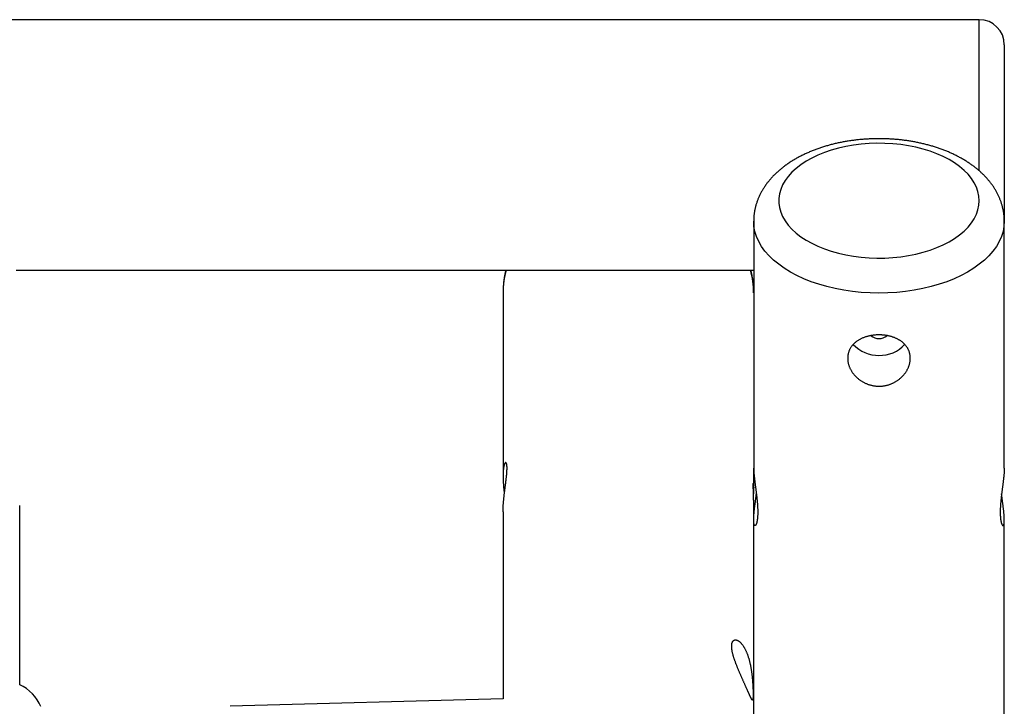
# Model space of a CAD drawing. Extents: x 4729 to 24688, y 3068 to 19738.
# Drawn here: x 11573 to 12123, y 18911 to 19295 of the extents above; entities that cross this region are included whole.
import ezdxf

# ---------------------------------------------------------------- set-up
doc = ezdxf.new("R2010")
doc.units = 0

msp = doc.modelspace()

# ---------------------------------------------------------------- linework, layer by layer
at = {"color": 7, "linetype": 'Continuous'}
for p, q in [((12109.5, 19294.62), (10187.5, 19294.62)), ((12123.5, 19280.62), (12123.5, 19270.49)), ((12123.5, 19270.49), (12123.5, 19182)), ((11983.5, 19182), (11983.5, 19044.11)), ((12123.5, 19044.11), (12123.5, 19182)), ((11571.47, 19154.62), (11983.5, 19154.62)), ((11843.5, 19142.37), (11843.5, 19142.06)), ((11843.5, 19142.06), (11843.5, 19039.66)), ((11983.5, 19033.08), (11983.5, 19044.11)), ((11983.5, 18206.96), (11983.5, 19026.24)), ((11843.5, 19019.6), (11843.5, 18915.13)), ((12123.5, 18206.96), (12123.5, 19015.14)), ((11843.52, 18915.13), (11691.05, 18910.97))]:
    msp.add_line(p, q, dxfattribs=at)
at = {"color": 8, "linetype": 'Continuous'}
for p, q in [((12109.5, 19281.96), (12109.5, 19294.62)), ((12109.5, 19210.16), (12109.5, 19281.96))]:
    msp.add_line(p, q, dxfattribs=at)
at = {"color": 7, "linetype": 'Continuous'}
for points in [[(12123.5, 19182), (12123.49, 19182.32), (12123.48, 19182.64), (12123.47, 19182.96), (12123.46, 19183.28), (12123.45, 19183.61), (12123.44, 19183.94), (12123.42, 19184.27), (12123.39, 19184.61), (12123.37, 19184.95), (12123.33, 19185.29), (12123.3, 19185.64), (12123.26, 19186), (12123.21, 19186.36), (12123.16, 19186.72), (12123.1, 19187.09), (12123.04, 19187.46), (12122.97, 19187.84), (12122.9, 19188.22), (12122.82, 19188.6), (12122.74, 19188.99), (12122.65, 19189.38), (12122.56, 19189.76), (12122.46, 19190.15), (12122.36, 19190.54), (12122.25, 19190.93), (12122.14, 19191.32), (12122.02, 19191.7), (12121.9, 19192.09), (12121.78, 19192.47), (12121.65, 19192.86), (12121.51, 19193.24), (12121.37, 19193.62), (12121.23, 19194), (12121.08, 19194.38), (12120.92, 19194.76), (12120.77, 19195.13), (12120.6, 19195.51), (12120.44, 19195.89), (12120.26, 19196.26), (12120.09, 19196.63), (12119.91, 19197), (12119.72, 19197.37), (12119.53, 19197.74), (12119.33, 19198.11), (12119.13, 19198.48), (12118.93, 19198.84), (12118.72, 19199.21), (12118.51, 19199.57), (12118.29, 19199.93), (12118.06, 19200.29), (12117.84, 19200.65), (12117.6, 19201.01), (12117.37, 19201.37), (12117.13, 19201.72), (12116.88, 19202.07), (12116.63, 19202.43), (12116.37, 19202.78), (12116.11, 19203.13), (12115.85, 19203.47), (12115.58, 19203.82), (12115.31, 19204.17), (12115.03, 19204.51), (12114.75, 19204.85), (12114.46, 19205.19), (12114.17, 19205.53), (12113.87, 19205.87), (12113.57, 19206.2), (12113.27, 19206.54), (12112.96, 19206.87), (12112.64, 19207.2), (12112.32, 19207.53), (12112, 19207.85), (12111.67, 19208.18), (12111.34, 19208.5), (12111, 19208.82), (12110.66, 19209.14), (12110.32, 19209.46), (12109.97, 19209.78), (12109.62, 19210.09), (12109.26, 19210.4), (12108.89, 19210.71), (12108.53, 19211.02), (12108.16, 19211.32), (12107.78, 19211.63), (12107.4, 19211.93), (12107.02, 19212.23), (12106.63, 19212.52), (12106.24, 19212.82), (12105.84, 19213.11), (12105.44, 19213.4), (12105.04, 19213.69), (12104.63, 19213.97), (12104.22, 19214.26), (12103.81, 19214.54), (12103.39, 19214.81), (12102.96, 19215.09), (12102.54, 19215.36), (12102.11, 19215.63), (12101.67, 19215.9), (12101.24, 19216.17), (12100.79, 19216.43), (12100.35, 19216.69), (12099.9, 19216.95), (12099.45, 19217.2), (12099, 19217.46), (12098.54, 19217.71), (12098.08, 19217.95), (12097.61, 19218.2), (12097.14, 19218.44), (12096.67, 19218.68), (12096.2, 19218.91), (12095.72, 19219.15), (12095.24, 19219.38), (12094.76, 19219.6), (12094.27, 19219.83), (12093.78, 19220.05), (12093.29, 19220.27), (12092.8, 19220.49), (12092.3, 19220.7), (12091.8, 19220.91), (12091.3, 19221.12), (12090.79, 19221.32), (12090.29, 19221.52), (12089.78, 19221.72), (12089.26, 19221.92), (12088.75, 19222.11), (12088.23, 19222.3), (12087.71, 19222.49), (12087.19, 19222.67), (12086.67, 19222.85), (12086.14, 19223.03), (12085.61, 19223.2), (12085.08, 19223.37), (12084.55, 19223.54), (12084.02, 19223.71), (12083.48, 19223.87), (12082.94, 19224.03), (12082.4, 19224.19), (12081.86, 19224.34), (12081.32, 19224.49), (12080.77, 19224.64), (12080.23, 19224.78), (12079.68, 19224.93), (12079.13, 19225.06), (12078.57, 19225.2), (12078.02, 19225.33), (12077.47, 19225.46), (12076.91, 19225.59), (12076.35, 19225.71), (12075.79, 19225.83), (12075.23, 19225.95), (12074.67, 19226.06), (12074.1, 19226.17), (12073.54, 19226.28), (12072.97, 19226.39), (12072.4, 19226.49), (12071.84, 19226.59), (12071.27, 19226.68), (12070.7, 19226.77), (12070.12, 19226.86), (12069.55, 19226.95), (12068.98, 19227.03), (12068.4, 19227.11), (12067.83, 19227.19), (12067.25, 19227.27), (12066.67, 19227.34), (12066.09, 19227.4), (12065.51, 19227.47), (12064.93, 19227.53), (12064.35, 19227.59), (12063.77, 19227.65), (12063.19, 19227.7), (12062.61, 19227.75), (12062.02, 19227.79), (12061.44, 19227.84), (12060.86, 19227.88), (12060.27, 19227.92), (12059.69, 19227.95), (12059.1, 19227.98), (12058.52, 19228.01), (12057.93, 19228.03), (12057.34, 19228.06), (12056.76, 19228.07), (12056.17, 19228.09), (12055.58, 19228.1), (12055, 19228.11), (12054.41, 19228.12), (12053.82, 19228.12), (12053.24, 19228.12), (12052.65, 19228.12), (12052.06, 19228.11), (12051.48, 19228.1), (12050.89, 19228.09), (12050.3, 19228.08), (12049.72, 19228.06), (12049.13, 19228.04), (12048.54, 19228.01), (12047.96, 19227.98), (12047.37, 19227.95), (12046.79, 19227.92), (12046.2, 19227.88), (12045.62, 19227.84), (12045.04, 19227.8), (12044.45, 19227.75), (12043.87, 19227.7), (12043.29, 19227.65), (12042.71, 19227.6), (12042.13, 19227.54), (12041.55, 19227.48), (12040.97, 19227.41), (12040.39, 19227.34), (12039.81, 19227.27), (12039.24, 19227.2), (12038.66, 19227.12), (12038.09, 19227.04), (12037.51, 19226.96), (12036.94, 19226.87), (12036.37, 19226.79), (12035.8, 19226.69), (12035.23, 19226.6), (12034.66, 19226.5), (12034.09, 19226.4), (12033.52, 19226.29), (12032.96, 19226.19), (12032.4, 19226.08), (12031.83, 19225.96), (12031.27, 19225.85), (12030.71, 19225.73), (12030.15, 19225.6), (12029.6, 19225.48), (12029.04, 19225.35), (12028.49, 19225.22), (12027.93, 19225.08), (12027.38, 19224.94), (12026.83, 19224.8), (12026.29, 19224.66), (12025.74, 19224.51), (12025.2, 19224.36), (12024.65, 19224.21), (12024.11, 19224.05), (12023.58, 19223.89), (12023.04, 19223.73), (12022.5, 19223.56), (12021.97, 19223.39), (12021.44, 19223.22), (12020.91, 19223.05), (12020.38, 19222.87), (12019.86, 19222.69), (12019.33, 19222.5), (12018.81, 19222.32), (12018.29, 19222.13), (12017.78, 19221.93), (12017.26, 19221.74), (12016.75, 19221.54), (12016.24, 19221.34), (12015.73, 19221.13), (12015.23, 19220.92), (12014.73, 19220.71), (12014.23, 19220.5), (12013.73, 19220.28), (12013.23, 19220.06), (12012.74, 19219.84), (12012.25, 19219.61), (12011.76, 19219.38), (12011.28, 19219.15), (12010.8, 19218.91), (12010.32, 19218.68), (12009.84, 19218.43), (12009.37, 19218.19), (12008.9, 19217.94), (12008.43, 19217.69), (12007.96, 19217.44), (12007.5, 19217.18), (12007.04, 19216.92), (12006.59, 19216.66), (12006.14, 19216.39), (12005.69, 19216.13), (12005.24, 19215.85), (12004.8, 19215.58), (12004.36, 19215.3), (12003.92, 19215.02), (12003.49, 19214.74), (12003.06, 19214.45), (12002.64, 19214.17), (12002.22, 19213.87), (12001.8, 19213.58), (12001.38, 19213.28), (12000.97, 19212.98), (12000.57, 19212.68), (12000.16, 19212.37), (11999.77, 19212.07), (11999.37, 19211.75), (11998.98, 19211.44), (11998.59, 19211.12), (11998.21, 19210.81), (11997.83, 19210.48), (11997.46, 19210.16), (11997.09, 19209.83), (11996.72, 19209.5), (11996.36, 19209.17), (11996, 19208.84), (11995.65, 19208.5), (11995.3, 19208.16), (11994.96, 19207.82), (11994.62, 19207.48), (11994.28, 19207.13), (11993.95, 19206.78), (11993.63, 19206.43), (11993.31, 19206.08), (11992.99, 19205.72), (11992.68, 19205.37), (11992.38, 19205.01), (11992.08, 19204.65), (11991.78, 19204.28), (11991.49, 19203.92), (11991.2, 19203.55), (11990.92, 19203.19), (11990.65, 19202.82), (11990.38, 19202.44), (11990.11, 19202.07), (11989.85, 19201.69), (11989.59, 19201.32), (11989.34, 19200.94), (11989.1, 19200.56), (11988.86, 19200.18), (11988.62, 19199.8), (11988.39, 19199.41), (11988.17, 19199.03), (11987.95, 19198.64), (11987.74, 19198.25), (11987.53, 19197.86), (11987.33, 19197.47), (11987.13, 19197.08), (11986.93, 19196.69), (11986.75, 19196.3), (11986.57, 19195.9), (11986.39, 19195.51), (11986.22, 19195.11), (11986.05, 19194.72), (11985.89, 19194.32), (11985.74, 19193.92), (11985.59, 19193.52), (11985.44, 19193.13), (11985.3, 19192.73), (11985.17, 19192.33), (11985.04, 19191.92), (11984.91, 19191.52), (11984.79, 19191.12), (11984.68, 19190.72), (11984.57, 19190.32), (11984.47, 19189.91), (11984.37, 19189.51), (11984.28, 19189.11), (11984.2, 19188.71), (11984.12, 19188.31), (11984.04, 19187.91), (11983.97, 19187.52), (11983.91, 19187.14), (11983.85, 19186.76), (11983.79, 19186.4), (11983.74, 19186.04), (11983.7, 19185.7), (11983.66, 19185.37), (11983.62, 19185.05), (11983.59, 19184.74), (11983.57, 19184.44), (11983.55, 19184.15), (11983.53, 19183.88), (11983.52, 19183.61), (11983.52, 19183.36), (11983.51, 19183.11), (11983.51, 19182.87), (11983.52, 19182.64), (11983.52, 19182.41), (11983.53, 19182.18), (11983.53, 19181.96)], [(11845.07, 19154.62), (11845, 19154.41), (11844.94, 19154.19), (11844.88, 19153.96), (11844.82, 19153.74), (11844.76, 19153.5), (11844.7, 19153.25), (11844.64, 19152.98), (11844.58, 19152.7), (11844.51, 19152.41), (11844.45, 19152.09), (11844.39, 19151.76), (11844.33, 19151.41), (11844.27, 19151.04), (11844.21, 19150.66), (11844.14, 19150.26), (11844.08, 19149.85), (11844.02, 19149.42), (11843.96, 19148.97), (11843.9, 19148.52), (11843.84, 19148.06), (11843.79, 19147.59), (11843.74, 19147.11), (11843.7, 19146.64), (11843.66, 19146.16), (11843.63, 19145.68), (11843.6, 19145.21), (11843.58, 19144.74), (11843.56, 19144.27), (11843.55, 19143.8), (11843.53, 19143.33), (11843.52, 19142.87), (11843.51, 19142.4)], [(11983.46, 19142), (11983.46, 19142.32), (11983.47, 19142.65), (11983.47, 19142.97), (11983.47, 19143.31), (11983.47, 19143.64), (11983.46, 19143.99), (11983.45, 19144.34), (11983.44, 19144.71), (11983.42, 19145.08), (11983.4, 19145.46), (11983.37, 19145.86), (11983.34, 19146.26), (11983.3, 19146.67), (11983.26, 19147.09), (11983.21, 19147.51), (11983.17, 19147.94), (11983.11, 19148.37), (11983.06, 19148.81), (11983, 19149.25), (11982.94, 19149.69), (11982.87, 19150.12), (11982.8, 19150.56), (11982.73, 19150.99), (11982.65, 19151.41), (11982.57, 19151.83), (11982.48, 19152.24), (11982.39, 19152.64), (11982.3, 19153.04), (11982.2, 19153.44), (11982.11, 19153.84), (11982.01, 19154.23), (11981.92, 19154.62)], [(11843.5, 19019.6), (11843.5, 19019.91), (11843.51, 19020.21), (11843.51, 19020.52), (11843.52, 19020.83), (11843.52, 19021.14), (11843.53, 19021.45), (11843.54, 19021.77), (11843.56, 19022.09), (11843.57, 19022.42), (11843.59, 19022.75), (11843.61, 19023.08), (11843.63, 19023.41), (11843.65, 19023.75), (11843.67, 19024.1), (11843.7, 19024.44), (11843.73, 19024.79), (11843.76, 19025.14), (11843.79, 19025.49), (11843.82, 19025.84), (11843.85, 19026.19), (11843.88, 19026.55), (11843.92, 19026.91), (11843.96, 19027.26), (11843.99, 19027.62), (11844.03, 19027.98), (11844.07, 19028.34), (11844.11, 19028.7), (11844.15, 19029.06), (11844.19, 19029.43), (11844.24, 19029.79), (11844.28, 19030.15), (11844.33, 19030.51), (11844.37, 19030.87), (11844.42, 19031.24), (11844.46, 19031.6), (11844.51, 19031.96), (11844.55, 19032.32), (11844.6, 19032.68), (11844.65, 19033.04), (11844.69, 19033.4), (11844.74, 19033.76), (11844.78, 19034.11), (11844.83, 19034.47), (11844.88, 19034.82), (11844.92, 19035.17), (11844.97, 19035.51), (11845.01, 19035.86), (11845.05, 19036.2), (11845.1, 19036.55), (11845.14, 19036.88), (11845.18, 19037.22), (11845.22, 19037.55), (11845.26, 19037.88), (11845.3, 19038.21), (11845.33, 19038.53), (11845.37, 19038.85), (11845.4, 19039.16), (11845.43, 19039.47), (11845.47, 19039.77), (11845.49, 19040.07), (11845.52, 19040.37), (11845.55, 19040.66), (11845.57, 19040.94), (11845.6, 19041.22), (11845.62, 19041.5), (11845.63, 19041.77), (11845.65, 19042.03), (11845.67, 19042.29), (11845.68, 19042.54), (11845.69, 19042.79), (11845.7, 19043.03), (11845.71, 19043.26), (11845.71, 19043.49), (11845.72, 19043.71), (11845.72, 19043.92), (11845.72, 19044.13), (11845.72, 19044.33), (11845.71, 19044.52), (11845.71, 19044.71), (11845.7, 19044.89), (11845.69, 19045.07), (11845.68, 19045.23), (11845.66, 19045.4), (11845.65, 19045.55), (11845.63, 19045.7), (11845.61, 19045.84), (11845.59, 19045.97), (11845.57, 19046.1), (11845.54, 19046.21), (11845.52, 19046.33), (11845.49, 19046.43), (11845.46, 19046.53), (11845.43, 19046.62), (11845.4, 19046.7), (11845.37, 19046.78), (11845.33, 19046.85), (11845.3, 19046.91), (11845.26, 19046.96), (11845.22, 19047.01), (11845.18, 19047.05), (11845.14, 19047.08), (11845.1, 19047.11), (11845.06, 19047.13), (11845.02, 19047.14), (11844.98, 19047.14), (11844.93, 19047.13), (11844.89, 19047.12), (11844.84, 19047.1), (11844.8, 19047.08), (11844.75, 19047.04), (11844.71, 19047), (11844.66, 19046.95), (11844.61, 19046.89), (11844.57, 19046.83), (11844.52, 19046.76), (11844.48, 19046.68), (11844.43, 19046.59), (11844.38, 19046.5), (11844.34, 19046.39), (11844.29, 19046.28), (11844.25, 19046.17), (11844.21, 19046.04), (11844.16, 19045.91), (11844.12, 19045.77), (11844.08, 19045.62), (11844.04, 19045.47), (11844, 19045.31), (11843.96, 19045.14), (11843.92, 19044.96), (11843.89, 19044.78), (11843.85, 19044.59), (11843.82, 19044.4), (11843.78, 19044.19), (11843.75, 19043.98), (11843.72, 19043.77), (11843.7, 19043.55), (11843.67, 19043.32), (11843.65, 19043.08), (11843.62, 19042.84), (11843.6, 19042.6), (11843.58, 19042.35), (11843.57, 19042.09), (11843.55, 19041.83), (11843.54, 19041.56), (11843.53, 19041.29), (11843.52, 19041.01), (11843.51, 19040.73), (11843.5, 19040.44), (11843.5, 19040.15), (11843.5, 19039.86), (11843.5, 19039.56), (11843.5, 19039.25), (11843.5, 19038.95), (11843.51, 19038.64), (11843.51, 19038.33), (11843.52, 19038.01), (11843.53, 19037.69), (11843.55, 19037.37), (11843.56, 19037.04), (11843.58, 19036.72), (11843.6, 19036.38), (11843.62, 19036.05), (11843.64, 19035.72), (11843.66, 19035.38), (11843.68, 19035.05), (11843.71, 19034.72), (11843.73, 19034.39), (11843.76, 19034.07), (11843.79, 19033.75), (11843.81, 19033.44), (11843.84, 19033.13), (11843.87, 19032.83), (11843.9, 19032.54), (11843.93, 19032.25), (11843.96, 19031.97), (11843.99, 19031.69), (11844.02, 19031.42), (11844.05, 19031.16), (11844.08, 19030.9), (11844.11, 19030.64), (11844.14, 19030.39), (11844.17, 19030.14), (11844.2, 19029.89), (11844.22, 19029.64)], [(11983.5, 19044.11), (11983.5, 19044.03), (11983.5, 19043.94), (11983.5, 19043.85), (11983.5, 19043.75), (11983.5, 19043.65), (11983.5, 19043.54), (11983.5, 19043.42), (11983.5, 19043.29), (11983.51, 19043.15), (11983.51, 19043), (11983.52, 19042.83), (11983.53, 19042.65), (11983.54, 19042.46), (11983.55, 19042.26), (11983.57, 19042.05), (11983.58, 19041.82), (11983.6, 19041.58), (11983.62, 19041.33), (11983.64, 19041.07), (11983.67, 19040.8), (11983.69, 19040.53), (11983.72, 19040.24), (11983.74, 19039.95), (11983.77, 19039.66), (11983.8, 19039.36), (11983.84, 19039.05), (11983.87, 19038.74), (11983.9, 19038.43), (11983.94, 19038.11), (11983.98, 19037.79), (11984.02, 19037.47), (11984.06, 19037.14), (11984.1, 19036.81), (11984.14, 19036.48), (11984.18, 19036.14), (11984.22, 19035.8), (11984.27, 19035.45), (11984.31, 19035.11), (11984.36, 19034.76), (11984.4, 19034.41), (11984.45, 19034.05), (11984.5, 19033.7), (11984.54, 19033.34), (11984.59, 19032.98), (11984.64, 19032.62), (11984.68, 19032.25), (11984.73, 19031.89), (11984.78, 19031.52), (11984.83, 19031.15), (11984.87, 19030.78), (11984.92, 19030.41), (11984.97, 19030.03), (11985.01, 19029.66), (11985.06, 19029.29), (11985.1, 19028.91), (11985.14, 19028.54), (11985.19, 19028.17), (11985.23, 19027.8), (11985.27, 19027.43), (11985.31, 19027.05), (11985.35, 19026.69), (11985.38, 19026.32), (11985.42, 19025.95), (11985.45, 19025.58), (11985.49, 19025.22), (11985.52, 19024.86), (11985.55, 19024.49), (11985.58, 19024.14), (11985.6, 19023.78), (11985.63, 19023.43), (11985.65, 19023.08), (11985.67, 19022.73), (11985.69, 19022.39), (11985.71, 19022.05), (11985.72, 19021.72), (11985.73, 19021.38), (11985.75, 19021.06), (11985.76, 19020.74), (11985.76, 19020.42), (11985.77, 19020.1), (11985.77, 19019.79), (11985.77, 19019.49), (11985.77, 19019.19), (11985.77, 19018.89), (11985.76, 19018.6), (11985.75, 19018.32), (11985.75, 19018.04), (11985.74, 19017.76), (11985.72, 19017.49), (11985.71, 19017.23), (11985.69, 19016.97), (11985.67, 19016.72), (11985.65, 19016.48), (11985.63, 19016.24), (11985.61, 19016), (11985.58, 19015.77), (11985.56, 19015.55), (11985.53, 19015.34), (11985.5, 19015.12), (11985.47, 19014.92), (11985.43, 19014.72), (11985.4, 19014.53), (11985.37, 19014.34), (11985.33, 19014.16), (11985.29, 19013.99), (11985.25, 19013.82), (11985.21, 19013.67), (11985.17, 19013.51), (11985.13, 19013.37), (11985.09, 19013.23), (11985.04, 19013.09), (11985, 19012.97), (11984.96, 19012.85), (11984.91, 19012.74), (11984.86, 19012.63), (11984.82, 19012.53), (11984.77, 19012.44), (11984.72, 19012.36), (11984.68, 19012.28), (11984.63, 19012.22), (11984.58, 19012.15), (11984.53, 19012.1), (11984.49, 19012.05), (11984.44, 19012.02), (11984.39, 19011.99), (11984.35, 19011.96), (11984.3, 19011.95), (11984.26, 19011.94), (11984.21, 19011.94), (11984.17, 19011.95), (11984.12, 19011.96), (11984.08, 19011.99), (11984.04, 19012.02), (11984, 19012.06), (11983.96, 19012.1), (11983.93, 19012.16), (11983.89, 19012.22), (11983.86, 19012.29), (11983.82, 19012.36), (11983.79, 19012.44), (11983.76, 19012.53), (11983.73, 19012.62), (11983.71, 19012.72), (11983.68, 19012.83), (11983.66, 19012.94), (11983.64, 19013.05), (11983.62, 19013.17), (11983.6, 19013.3), (11983.58, 19013.43), (11983.57, 19013.57), (11983.55, 19013.71), (11983.54, 19013.85), (11983.53, 19014), (11983.52, 19014.16), (11983.52, 19014.32), (11983.51, 19014.48), (11983.51, 19014.64), (11983.5, 19014.81), (11983.5, 19014.97), (11983.5, 19015.14)], [(12123.49, 19044.11), (12123.49, 19044.03), (12123.49, 19043.94), (12123.5, 19043.85), (12123.5, 19043.75), (12123.5, 19043.65), (12123.5, 19043.54), (12123.5, 19043.42), (12123.49, 19043.29), (12123.49, 19043.15), (12123.48, 19043), (12123.47, 19042.83), (12123.46, 19042.65), (12123.45, 19042.46), (12123.44, 19042.26), (12123.42, 19042.05), (12123.41, 19041.82), (12123.39, 19041.58), (12123.37, 19041.33), (12123.35, 19041.07), (12123.33, 19040.8), (12123.3, 19040.53), (12123.28, 19040.24), (12123.25, 19039.95), (12123.22, 19039.66), (12123.19, 19039.36), (12123.16, 19039.05), (12123.12, 19038.74), (12123.09, 19038.43), (12123.05, 19038.11), (12123.02, 19037.79), (12122.98, 19037.47), (12122.94, 19037.14), (12122.9, 19036.81), (12122.86, 19036.48), (12122.81, 19036.14), (12122.77, 19035.8), (12122.73, 19035.45), (12122.68, 19035.11), (12122.64, 19034.76), (12122.59, 19034.41), (12122.54, 19034.05), (12122.5, 19033.7), (12122.45, 19033.34), (12122.4, 19032.98), (12122.36, 19032.62), (12122.31, 19032.25), (12122.26, 19031.89), (12122.21, 19031.52), (12122.17, 19031.15), (12122.12, 19030.78), (12122.07, 19030.41), (12122.03, 19030.03), (12121.98, 19029.66), (12121.94, 19029.29), (12121.89, 19028.91), (12121.85, 19028.54), (12121.81, 19028.17), (12121.76, 19027.8), (12121.72, 19027.43), (12121.68, 19027.05), (12121.65, 19026.69), (12121.61, 19026.32), (12121.57, 19025.95), (12121.54, 19025.58), (12121.51, 19025.22), (12121.47, 19024.86), (12121.44, 19024.49), (12121.42, 19024.14), (12121.39, 19023.78), (12121.37, 19023.43), (12121.34, 19023.08), (12121.32, 19022.73), (12121.3, 19022.39), (12121.29, 19022.05), (12121.27, 19021.72), (12121.26, 19021.38), (12121.25, 19021.06), (12121.24, 19020.74), (12121.23, 19020.42), (12121.23, 19020.1), (12121.22, 19019.79), (12121.22, 19019.49), (12121.22, 19019.19), (12121.23, 19018.89), (12121.23, 19018.6), (12121.24, 19018.32), (12121.25, 19018.04), (12121.26, 19017.76), (12121.27, 19017.49), (12121.28, 19017.23), (12121.3, 19016.97), (12121.32, 19016.72), (12121.34, 19016.48), (12121.36, 19016.24), (12121.38, 19016), (12121.41, 19015.77), (12121.44, 19015.55), (12121.46, 19015.34), (12121.49, 19015.12), (12121.53, 19014.92), (12121.56, 19014.72), (12121.59, 19014.53), (12121.63, 19014.34), (12121.66, 19014.16), (12121.7, 19013.99), (12121.74, 19013.82), (12121.78, 19013.67), (12121.82, 19013.51), (12121.86, 19013.37), (12121.9, 19013.23), (12121.95, 19013.09), (12121.99, 19012.97), (12122.04, 19012.85), (12122.08, 19012.74), (12122.13, 19012.63), (12122.17, 19012.53), (12122.22, 19012.44), (12122.27, 19012.36), (12122.32, 19012.28), (12122.36, 19012.22), (12122.41, 19012.15), (12122.46, 19012.1), (12122.5, 19012.05), (12122.55, 19012.02), (12122.6, 19011.99), (12122.64, 19011.96), (12122.69, 19011.95), (12122.74, 19011.94), (12122.78, 19011.94), (12122.82, 19011.95), (12122.87, 19011.96), (12122.91, 19011.99), (12122.95, 19012.02), (12122.99, 19012.06), (12123.03, 19012.1), (12123.07, 19012.16), (12123.1, 19012.22), (12123.14, 19012.29), (12123.17, 19012.36), (12123.2, 19012.44), (12123.23, 19012.53), (12123.26, 19012.62), (12123.29, 19012.72), (12123.31, 19012.83), (12123.33, 19012.94), (12123.36, 19013.05), (12123.38, 19013.17), (12123.39, 19013.3), (12123.41, 19013.43), (12123.43, 19013.57), (12123.44, 19013.71), (12123.45, 19013.85), (12123.46, 19014), (12123.47, 19014.16), (12123.48, 19014.32), (12123.48, 19014.48), (12123.49, 19014.64), (12123.49, 19014.81), (12123.49, 19014.97), (12123.5, 19015.14)], [(11983.49, 19026.24), (11983.48, 19027.4), (11983.42, 19029.36), (11983.34, 19031.35), (11983.27, 19033.16), (11983.24, 19034.57), (11983.27, 19035.42), (11983.34, 19035.63), (11983.42, 19035.16), (11983.48, 19034.06), (11983.5, 19033.08)], [(11983.5, 19033.08), (11983.49, 19032.87), (11983.49, 19032.67), (11983.49, 19032.46), (11983.49, 19032.25), (11983.48, 19032.04), (11983.48, 19031.83), (11983.48, 19031.62), (11983.47, 19031.41), (11983.47, 19031.19), (11983.46, 19030.98), (11983.45, 19030.76), (11983.44, 19030.54), (11983.44, 19030.32), (11983.43, 19030.1), (11983.42, 19029.88), (11983.41, 19029.65)], [(11983.5, 19015.14), (11983.5, 19015.36), (11983.51, 19015.59), (11983.51, 19015.81), (11983.52, 19016.04), (11983.52, 19016.28), (11983.53, 19016.51), (11983.54, 19016.75), (11983.56, 19017), (11983.57, 19017.26), (11983.59, 19017.52), (11983.61, 19017.79), (11983.63, 19018.06), (11983.65, 19018.34), (11983.68, 19018.63), (11983.7, 19018.92), (11983.73, 19019.21), (11983.76, 19019.51), (11983.79, 19019.81), (11983.82, 19020.12), (11983.86, 19020.43), (11983.89, 19020.74), (11983.93, 19021.06), (11983.97, 19021.38), (11984, 19021.71), (11984.04, 19022.03), (11984.08, 19022.37), (11984.12, 19022.7), (11984.17, 19023.03), (11984.21, 19023.37), (11984.25, 19023.71), (11984.3, 19024.05), (11984.34, 19024.38), (11984.38, 19024.72), (11984.43, 19025.06), (11984.47, 19025.39), (11984.52, 19025.73), (11984.56, 19026.06), (11984.6, 19026.4), (11984.65, 19026.73), (11984.69, 19027.05), (11984.73, 19027.38), (11984.77, 19027.71), (11984.81, 19028.03), (11984.85, 19028.35), (11984.89, 19028.67), (11984.93, 19028.99), (11984.97, 19029.31), (11985.01, 19029.63)], [(12123.5, 19015.14), (12123.49, 19015.36), (12123.49, 19015.59), (12123.48, 19015.81), (12123.48, 19016.04), (12123.47, 19016.28), (12123.46, 19016.51), (12123.45, 19016.75), (12123.44, 19017), (12123.42, 19017.26), (12123.4, 19017.52), (12123.39, 19017.79), (12123.36, 19018.06), (12123.34, 19018.34), (12123.32, 19018.63), (12123.29, 19018.92), (12123.26, 19019.21), (12123.23, 19019.51), (12123.2, 19019.81), (12123.17, 19020.12), (12123.14, 19020.43), (12123.1, 19020.74), (12123.06, 19021.06), (12123.03, 19021.38), (12122.99, 19021.71), (12122.95, 19022.03), (12122.91, 19022.37), (12122.87, 19022.7), (12122.83, 19023.03), (12122.78, 19023.37), (12122.74, 19023.71), (12122.7, 19024.05), (12122.65, 19024.38), (12122.61, 19024.72), (12122.57, 19025.06), (12122.52, 19025.39), (12122.48, 19025.73), (12122.43, 19026.06), (12122.39, 19026.4), (12122.35, 19026.73), (12122.3, 19027.05), (12122.26, 19027.38), (12122.22, 19027.71), (12122.18, 19028.03), (12122.14, 19028.35), (12122.1, 19028.67), (12122.06, 19028.99), (12122.02, 19029.31), (12121.98, 19029.63)], [(11573.5, 18922.98), (11573.5, 19023.15)]]:
    msp.add_lwpolyline(points, dxfattribs=at)
for points in [[(12109.5, 19193.47), (12109.32, 19196.02), (12108.79, 19198.56), (12107.91, 19201.06), (12106.69, 19203.52), (12105.13, 19205.91), (12103.24, 19208.22), (12101.04, 19210.44), (12098.54, 19212.56), (12095.75, 19214.55), (12092.7, 19216.41), (12089.4, 19218.12), (12085.87, 19219.68), (12082.14, 19221.07), (12078.22, 19222.29), (12074.15, 19223.32), (12069.95, 19224.17), (12065.65, 19224.82), (12061.27, 19225.28), (12056.83, 19225.53), (12052.38, 19225.58), (12047.94, 19225.43), (12043.53, 19225.08), (12039.18, 19224.52), (12034.93, 19223.77), (12030.79, 19222.83), (12026.79, 19221.7), (12022.97, 19220.4), (12019.33, 19218.92), (12015.91, 19217.28), (12012.74, 19215.49), (12009.81, 19213.57), (12007.17, 19211.51), (12004.81, 19209.34), (12002.77, 19207.08), (12001.04, 19204.72), (11999.65, 19202.3), (11998.6, 19199.81), (11997.89, 19197.29), (11997.54, 19194.75), (11997.54, 19192.19), (11997.89, 19189.65), (11998.6, 19187.12), (11999.65, 19184.64), (12001.04, 19182.22), (12002.77, 19179.86), (12004.81, 19177.59), (12007.17, 19175.43), (12009.81, 19173.37), (12012.74, 19171.44), (12015.91, 19169.66), (12019.33, 19168.02), (12022.97, 19166.54), (12026.79, 19165.24), (12030.79, 19164.11), (12034.93, 19163.17), (12039.18, 19162.42), (12043.53, 19161.86), (12047.94, 19161.51), (12052.38, 19161.36), (12056.83, 19161.41), (12061.27, 19161.66), (12065.65, 19162.11), (12069.95, 19162.77), (12074.15, 19163.61), (12078.22, 19164.65), (12082.14, 19165.87), (12085.87, 19167.26), (12089.4, 19168.82), (12092.7, 19170.53), (12095.75, 19172.39), (12098.54, 19174.38), (12101.04, 19176.5), (12103.24, 19178.72), (12105.13, 19181.03), (12106.69, 19183.42), (12107.91, 19185.88), (12108.79, 19188.38), (12109.32, 19190.92)], [(12053.04, 19118.48), (12052.64, 19118.47), (12052.25, 19118.46), (12051.84, 19118.44), (12051.44, 19118.41), (12051.03, 19118.38), (12050.62, 19118.35), (12050.22, 19118.3), (12049.81, 19118.24), (12049.41, 19118.18), (12049.01, 19118.11), (12048.61, 19118.04), (12048.22, 19117.95), (12047.83, 19117.86), (12047.44, 19117.77), (12047.05, 19117.67), (12046.67, 19117.56), (12046.29, 19117.45), (12045.91, 19117.33), (12045.54, 19117.2), (12045.18, 19117.07), (12044.82, 19116.93), (12044.46, 19116.78), (12044.11, 19116.63), (12043.76, 19116.47), (12043.42, 19116.31), (12043.09, 19116.14), (12042.76, 19115.96), (12042.43, 19115.78), (12042.11, 19115.59), (12041.8, 19115.4), (12041.49, 19115.2), (12041.19, 19114.99), (12040.9, 19114.78), (12040.61, 19114.56), (12040.33, 19114.33), (12040.06, 19114.1), (12039.8, 19113.87), (12039.54, 19113.62), (12039.29, 19113.38), (12039.05, 19113.12), (12038.81, 19112.86), (12038.59, 19112.6), (12038.37, 19112.33), (12038.16, 19112.05), (12037.96, 19111.77), (12037.77, 19111.49), (12037.59, 19111.2), (12037.42, 19110.9), (12037.26, 19110.61), (12037.1, 19110.3), (12036.96, 19110), (12036.83, 19109.69), (12036.7, 19109.37), (12036.59, 19109.06), (12036.48, 19108.74), (12036.4, 19108.45), (12036.33, 19108.17), (12036.26, 19107.88), (12036.2, 19107.59), (12036.15, 19107.29), (12036.1, 19107), (12036.07, 19106.71), (12036.04, 19106.41), (12036.02, 19106.11), (12036, 19105.82), (12036, 19105.52), (12036, 19105.22), (12036.01, 19104.92), (12036.02, 19104.62), (12036.05, 19104.32), (12036.08, 19104.02), (12036.12, 19103.72), (12036.17, 19103.42), (12036.22, 19103.12), (12036.28, 19102.82), (12036.35, 19102.52), (12036.43, 19102.22), (12036.51, 19101.92), (12036.6, 19101.62), (12036.7, 19101.32), (12036.8, 19101.03), (12036.91, 19100.73), (12037.03, 19100.44), (12037.16, 19100.15), (12037.29, 19099.86), (12037.43, 19099.57), (12037.57, 19099.28), (12037.72, 19098.99), (12037.88, 19098.71), (12038.05, 19098.42), (12038.22, 19098.14), (12038.4, 19097.87), (12038.58, 19097.59), (12038.78, 19097.32), (12038.97, 19097.04), (12039.18, 19096.78), (12039.39, 19096.51), (12039.61, 19096.25), (12039.83, 19095.99), (12040.06, 19095.74), (12040.29, 19095.48), (12040.53, 19095.24), (12040.78, 19094.99), (12041.03, 19094.75), (12041.29, 19094.51), (12041.56, 19094.28), (12041.83, 19094.05), (12042.1, 19093.83), (12042.38, 19093.61), (12042.67, 19093.39), (12042.96, 19093.18), (12043.26, 19092.98), (12043.56, 19092.78), (12043.86, 19092.58), (12044.17, 19092.4), (12044.49, 19092.21), (12044.81, 19092.04), (12045.13, 19091.87), (12045.46, 19091.7), (12045.79, 19091.55), (12046.12, 19091.39), (12046.46, 19091.25), (12046.8, 19091.11), (12047.15, 19090.98), (12047.5, 19090.85), (12047.85, 19090.73), (12048.2, 19090.62), (12048.55, 19090.52), (12048.91, 19090.42), (12049.27, 19090.33), (12049.63, 19090.25), (12049.99, 19090.18), (12050.35, 19090.11), (12050.71, 19090.05), (12051.08, 19090), (12051.44, 19089.95), (12051.81, 19089.91), (12052.17, 19089.88), (12052.54, 19089.86), (12052.91, 19089.85), (12053.28, 19089.84), (12053.64, 19089.84), (12054.01, 19089.84), (12054.37, 19089.86), (12054.73, 19089.88), (12055.09, 19089.9), (12055.45, 19089.94), (12055.81, 19089.98), (12056.17, 19090.03), (12056.53, 19090.09), (12056.88, 19090.15), (12057.23, 19090.22), (12057.58, 19090.3), (12057.93, 19090.39), (12058.28, 19090.48), (12058.63, 19090.57), (12058.97, 19090.68), (12059.31, 19090.79), (12059.65, 19090.91), (12059.98, 19091.03), (12060.32, 19091.16), (12060.65, 19091.3), (12060.97, 19091.44), (12061.29, 19091.59), (12061.61, 19091.74), (12061.93, 19091.9), (12062.24, 19092.07), (12062.55, 19092.24), (12062.86, 19092.42), (12063.16, 19092.6), (12063.46, 19092.79), (12063.75, 19092.99), (12064.05, 19093.19), (12064.33, 19093.4), (12064.61, 19093.61), (12064.89, 19093.83), (12065.16, 19094.05), (12065.43, 19094.27), (12065.7, 19094.51), (12065.95, 19094.74), (12066.21, 19094.98), (12066.46, 19095.23), (12066.7, 19095.48), (12066.94, 19095.74), (12067.17, 19096), (12067.4, 19096.26), (12067.62, 19096.53), (12067.83, 19096.8), (12068.04, 19097.07), (12068.24, 19097.35), (12068.44, 19097.63), (12068.63, 19097.92), (12068.81, 19098.2), (12068.98, 19098.49), (12069.15, 19098.78), (12069.31, 19099.08), (12069.47, 19099.37), (12069.62, 19099.67), (12069.76, 19099.97), (12069.89, 19100.27), (12070.02, 19100.58), (12070.14, 19100.88), (12070.25, 19101.19), (12070.35, 19101.5), (12070.45, 19101.8), (12070.54, 19102.11), (12070.62, 19102.42), (12070.69, 19102.73), (12070.75, 19103.03), (12070.81, 19103.34), (12070.86, 19103.64), (12070.9, 19103.95), (12070.94, 19104.25), (12070.96, 19104.56), (12070.98, 19104.86), (12070.99, 19105.16), (12071, 19105.46), (12070.99, 19105.76), (12070.98, 19106.06), (12070.96, 19106.35), (12070.93, 19106.65), (12070.9, 19106.94), (12070.86, 19107.23), (12070.81, 19107.51), (12070.75, 19107.8), (12070.69, 19108.08), (12070.62, 19108.36), (12070.54, 19108.63), (12070.46, 19108.9), (12070.36, 19109.18), (12070.26, 19109.44), (12070.16, 19109.71), (12070.04, 19109.97), (12069.92, 19110.23), (12069.8, 19110.49), (12069.66, 19110.75), (12069.52, 19111), (12069.37, 19111.25), (12069.22, 19111.49), (12069.06, 19111.73), (12068.89, 19111.97), (12068.72, 19112.2), (12068.54, 19112.44), (12068.35, 19112.66), (12068.16, 19112.89), (12067.96, 19113.11), (12067.75, 19113.33), (12067.54, 19113.54), (12067.32, 19113.75), (12067.1, 19113.96), (12066.86, 19114.16), (12066.63, 19114.36), (12066.38, 19114.55), (12066.13, 19114.75), (12065.88, 19114.93), (12065.62, 19115.12), (12065.35, 19115.29), (12065.08, 19115.47), (12064.81, 19115.64), (12064.52, 19115.8), (12064.24, 19115.96), (12063.94, 19116.12), (12063.65, 19116.27), (12063.34, 19116.42), (12063.04, 19116.56), (12062.72, 19116.7), (12062.41, 19116.83), (12062.09, 19116.96), (12061.77, 19117.08), (12061.45, 19117.2), (12061.12, 19117.31), (12060.8, 19117.42), (12060.48, 19117.52), (12060.15, 19117.61), (12059.82, 19117.7), (12059.5, 19117.78), (12059.17, 19117.86), (12058.85, 19117.94), (12058.52, 19118.01), (12058.2, 19118.07), (12057.87, 19118.13), (12057.55, 19118.18), (12057.23, 19118.23), (12056.91, 19118.28), (12056.59, 19118.32), (12056.27, 19118.35), (12055.96, 19118.39), (12055.65, 19118.41), (12055.33, 19118.43), (12055.02, 19118.45), (12054.71, 19118.46), (12054.39, 19118.47), (12054.08, 19118.48), (12053.75, 19118.48), (12053.42, 19118.48), (12053.04, 19118.48)], [(11971.23, 18944.75), (11971.23, 18944.97), (11971.24, 18945.18), (11971.26, 18945.39), (11971.28, 18945.6), (11971.31, 18945.8), (11971.34, 18946), (11971.38, 18946.18), (11971.42, 18946.36), (11971.48, 18946.53), (11971.54, 18946.68), (11971.6, 18946.83), (11971.67, 18946.97), (11971.75, 18947.11), (11971.82, 18947.23), (11971.91, 18947.35), (11972, 18947.46), (11972.09, 18947.56), (11972.19, 18947.65), (11972.29, 18947.73), (11972.4, 18947.81), (11972.51, 18947.87), (11972.62, 18947.93), (11972.74, 18947.98), (11972.86, 18948.02), (11972.99, 18948.05), (11973.12, 18948.07), (11973.25, 18948.08), (11973.39, 18948.08), (11973.53, 18948.07), (11973.67, 18948.05), (11973.82, 18948.03), (11973.97, 18947.99), (11974.12, 18947.95), (11974.27, 18947.89), (11974.43, 18947.83), (11974.59, 18947.75), (11974.75, 18947.67), (11974.91, 18947.58), (11975.07, 18947.47), (11975.24, 18947.36), (11975.4, 18947.24), (11975.57, 18947.11), (11975.74, 18946.96), (11975.91, 18946.81), (11976.08, 18946.65), (11976.25, 18946.48), (11976.42, 18946.3), (11976.59, 18946.12), (11976.76, 18945.92), (11976.93, 18945.71), (11977.09, 18945.5), (11977.26, 18945.27), (11977.43, 18945.04), (11977.59, 18944.8), (11977.76, 18944.55), (11977.9, 18944.33), (11978.04, 18944.1), (11978.18, 18943.86), (11978.32, 18943.62), (11978.46, 18943.37), (11978.59, 18943.12), (11978.73, 18942.86), (11978.86, 18942.6), (11978.99, 18942.33), (11979.12, 18942.06), (11979.24, 18941.78), (11979.37, 18941.5), (11979.49, 18941.21), (11979.61, 18940.92), (11979.73, 18940.63), (11979.84, 18940.33), (11979.96, 18940.02), (11980.07, 18939.72), (11980.18, 18939.41), (11980.29, 18939.09), (11980.39, 18938.77), (11980.5, 18938.45), (11980.6, 18938.13), (11980.7, 18937.8), (11980.79, 18937.47), (11980.89, 18937.14), (11980.98, 18936.81), (11981.07, 18936.47), (11981.15, 18936.14), (11981.24, 18935.79), (11981.32, 18935.45), (11981.4, 18935.11), (11981.48, 18934.76), (11981.56, 18934.41), (11981.63, 18934.06), (11981.7, 18933.71), (11981.77, 18933.35), (11981.84, 18933), (11981.91, 18932.64), (11981.97, 18932.28), (11982.03, 18931.93), (11982.09, 18931.57), (11982.15, 18931.21), (11982.21, 18930.85), (11982.26, 18930.49), (11982.31, 18930.13), (11982.36, 18929.77), (11982.41, 18929.41), (11982.46, 18929.05), (11982.5, 18928.69), (11982.54, 18928.33), (11982.58, 18927.97), (11982.62, 18927.62), (11982.66, 18927.26), (11982.7, 18926.91), (11982.73, 18926.55), (11982.76, 18926.2), (11982.79, 18925.86), (11982.82, 18925.51), (11982.85, 18925.17), (11982.88, 18924.83), (11982.9, 18924.49), (11982.93, 18924.15), (11982.95, 18923.82), (11982.97, 18923.49), (11982.99, 18923.17), (11983.01, 18922.84), (11983.03, 18922.53), (11983.04, 18922.21), (11983.06, 18921.9), (11983.07, 18921.6), (11983.09, 18921.3), (11983.1, 18921), (11983.11, 18920.72), (11983.12, 18920.43), (11983.13, 18920.15), (11983.14, 18919.88), (11983.14, 18919.62), (11983.15, 18919.36), (11983.15, 18919.1), (11983.16, 18918.85), (11983.16, 18918.61), (11983.17, 18918.37), (11983.17, 18918.14), (11983.17, 18917.92), (11983.17, 18917.7), (11983.17, 18917.49), (11983.17, 18917.29), (11983.17, 18917.09), (11983.17, 18916.9), (11983.16, 18916.72), (11983.16, 18916.54), (11983.16, 18916.37), (11983.15, 18916.21), (11983.14, 18916.06), (11983.14, 18915.91), (11983.13, 18915.77), (11983.12, 18915.64), (11983.11, 18915.51), (11983.1, 18915.39), (11983.09, 18915.28), (11983.08, 18915.17), (11983.07, 18915.07), (11983.05, 18914.98), (11983.04, 18914.9), (11983.02, 18914.82), (11983, 18914.75), (11982.98, 18914.69), (11982.96, 18914.64), (11982.94, 18914.59), (11982.92, 18914.55), (11982.9, 18914.52), (11982.87, 18914.49), (11982.85, 18914.48), (11982.82, 18914.46), (11982.79, 18914.46), (11982.76, 18914.46), (11982.73, 18914.47), (11982.7, 18914.49), (11982.66, 18914.52), (11982.62, 18914.55), (11982.58, 18914.59), (11982.54, 18914.64), (11982.5, 18914.69), (11982.46, 18914.76), (11982.41, 18914.83), (11982.36, 18914.9), (11982.31, 18914.99), (11982.26, 18915.08), (11982.21, 18915.18), (11982.15, 18915.28), (11982.09, 18915.39), (11982.03, 18915.51), (11981.97, 18915.64), (11981.9, 18915.77), (11981.83, 18915.92), (11981.76, 18916.06), (11981.69, 18916.22), (11981.62, 18916.38), (11981.54, 18916.54), (11981.46, 18916.72), (11981.38, 18916.9), (11981.29, 18917.08), (11981.21, 18917.28), (11981.12, 18917.48), (11981.03, 18917.68), (11980.93, 18917.89), (11980.84, 18918.11), (11980.74, 18918.33), (11980.64, 18918.56), (11980.53, 18918.79), (11980.43, 18919.03), (11980.32, 18919.27), (11980.21, 18919.52), (11980.1, 18919.77), (11979.99, 18920.02), (11979.87, 18920.28), (11979.76, 18920.54), (11979.64, 18920.81), (11979.52, 18921.08), (11979.39, 18921.36), (11979.27, 18921.64), (11979.14, 18921.92), (11979.02, 18922.21), (11978.89, 18922.5), (11978.76, 18922.8), (11978.62, 18923.09), (11978.49, 18923.39), (11978.36, 18923.69), (11978.22, 18923.99), (11978.09, 18924.3), (11977.95, 18924.61), (11977.81, 18924.92), (11977.67, 18925.23), (11977.53, 18925.54), (11977.39, 18925.86), (11977.25, 18926.18), (11977.11, 18926.5), (11976.97, 18926.82), (11976.82, 18927.14), (11976.68, 18927.47), (11976.54, 18927.79), (11976.39, 18928.12), (11976.25, 18928.45), (11976.1, 18928.78), (11975.96, 18929.11), (11975.82, 18929.44), (11975.67, 18929.77), (11975.53, 18930.1), (11975.39, 18930.44), (11975.25, 18930.77), (11975.11, 18931.1), (11974.97, 18931.44), (11974.83, 18931.77), (11974.69, 18932.11), (11974.55, 18932.44), (11974.41, 18932.78), (11974.28, 18933.11), (11974.14, 18933.45), (11974.01, 18933.78), (11973.88, 18934.11), (11973.75, 18934.45), (11973.62, 18934.78), (11973.5, 18935.11), (11973.37, 18935.44), (11973.25, 18935.76), (11973.13, 18936.09), (11973.02, 18936.41), (11972.91, 18936.74), (11972.79, 18937.06), (11972.69, 18937.38), (11972.58, 18937.69), (11972.48, 18938.01), (11972.38, 18938.32), (11972.29, 18938.62), (11972.2, 18938.92), (11972.11, 18939.21), (11972.03, 18939.5), (11971.95, 18939.78), (11971.88, 18940.06), (11971.81, 18940.33), (11971.75, 18940.6), (11971.68, 18940.86), (11971.63, 18941.12), (11971.57, 18941.37), (11971.52, 18941.62), (11971.48, 18941.86), (11971.43, 18942.1), (11971.4, 18942.33), (11971.36, 18942.55), (11971.33, 18942.77), (11971.3, 18942.98), (11971.28, 18943.19), (11971.26, 18943.39), (11971.25, 18943.58), (11971.24, 18943.78), (11971.23, 18943.97), (11971.23, 18944.15), (11971.22, 18944.34), (11971.22, 18944.53), (11971.23, 18944.75)]]:
    msp.add_lwpolyline(points, close=True, dxfattribs=at)
at = {"color": 8, "linetype": 'Continuous'}
msp.add_lwpolyline([(12123.5, 19182), (12123.32, 19179.14), (12122.78, 19176.29), (12121.9, 19173.47), (12120.66, 19170.69), (12119.08, 19167.97), (12117.17, 19165.32), (12114.93, 19162.76), (12112.38, 19160.29), (12109.53, 19157.94), (12106.4, 19155.71), (12102.99, 19153.61), (12099.34, 19151.66), (12095.45, 19149.86), (12091.34, 19148.22), (12087.04, 19146.76), (12082.58, 19145.48), (12077.96, 19144.38), (12073.22, 19143.48), (12068.38, 19142.77), (12063.46, 19142.26), (12058.49, 19141.95), (12053.5, 19141.85), (12048.5, 19141.95), (12043.53, 19142.26), (12038.62, 19142.77), (12033.77, 19143.48), (12029.03, 19144.38), (12024.42, 19145.48), (12019.95, 19146.76), (12015.65, 19148.22), (12011.55, 19149.86), (12007.66, 19151.66), (12004, 19153.61), (12000.59, 19155.71), (11997.46, 19157.94), (11994.61, 19160.29), (11992.06, 19162.76), (11989.82, 19165.32), (11987.91, 19167.97), (11986.33, 19170.69), (11985.1, 19173.47), (11984.21, 19176.29), (11983.67, 19179.14), (11983.5, 19181.97)], dxfattribs=at)
at = {"color": 7, "linetype": 'Continuous'}
for centre, radius, start, end in [((12109.5, 19280.62), 14, 0, 90), ((12053.37, 19123.04), 6.58, 229.1495, 271.1113), ((12053.62, 19123.04), 6.58, 268.8933, 310.7363), ((12053.11, 19126), 18.96, 222.4612, 271.1657), ((12054.04, 19125.63), 18.59, 268.3285, 318.2189), ((11564.29, 18902.44), 22.56, 21.6906, 65.7089)]:
    msp.add_arc(centre, radius, start, end, dxfattribs=at)
at = {"color": 8, "linetype": 'Continuous'}
for centre, radius, start, end in [((11891.07, 19142.02), 47.58, 164.635, 179.5743), ((11935.93, 19142.02), 47.56, 0.0512, 15.3656)]:
    msp.add_arc(centre, radius, start, end, dxfattribs=at)

doc.saveas('drawing.dxf')
